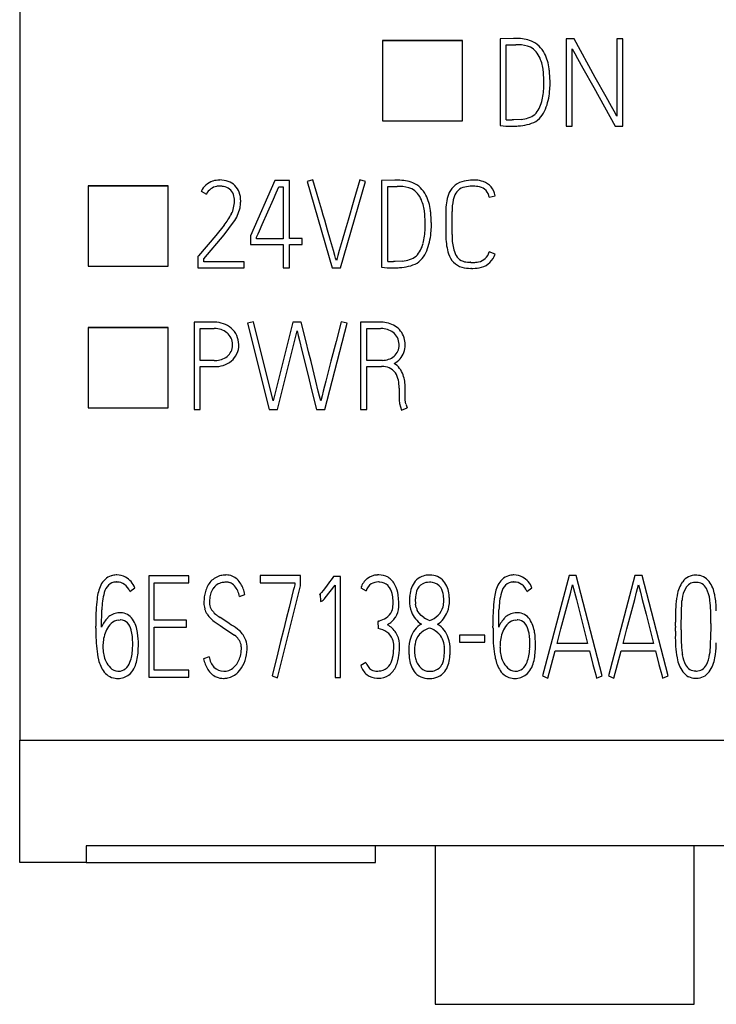
# Model space of a CAD drawing. Extents: x 0.3 to 15.4, y -0.2 to 73.
# Drawn here: x 0.3 to 9.8, y -0.2 to 13.4 of the extents above; entities that cross this region are included whole.
import ezdxf

# ---------------------------------------------------------------- set-up
doc = ezdxf.new("R2010")
doc.units = 0
doc.layers.add('DEFAULT_255_2_778', color=255, linetype='CONTINUOUS')

msp = doc.modelspace()

# ---------------------------------------------------------------- linework, layer by layer
at = {"layer": 'DEFAULT_255_2_778'}
for p, q in [((0.255, 61.691), (0.255, 3.457)), ((6.348, 13.088), (5.248, 13.088)), ((5.248, 13.088), (5.248, 11.985)), ((6.348, 13.084), (5.248, 13.084)), ((6.348, 11.985), (6.348, 13.088)), ((7.051, 13.116), (6.868, 13.114)), ((6.868, 13.114), (6.868, 11.919)), ((6.953, 11.997), (6.953, 13.029)), ((6.953, 13.029), (7.085, 13.029)), ((7.885, 13.111), (7.777, 13.111)), ((7.777, 13.111), (7.777, 11.911)), ((8.178, 12.579), (7.885, 13.111)), ((8.558, 13.111), (8.473, 13.111)), ((8.473, 13.111), (8.473, 12.049)), ((8.558, 11.911), (8.558, 13.111)), ((7.86, 11.911), (7.86, 12.976)), ((7.86, 12.976), (7.897, 12.909)), ((7.897, 12.909), (7.934, 12.843)), ((7.934, 12.843), (8.008, 12.71)), ((8.008, 12.71), (8.156, 12.443)), ((8.325, 12.314), (8.178, 12.579)), ((8.156, 12.443), (8.231, 12.31)), ((8.231, 12.31), (8.305, 12.177)), ((8.399, 12.182), (8.325, 12.314)), ((8.305, 12.177), (8.453, 11.911)), ((8.436, 12.115), (8.399, 12.182)), ((8.473, 12.049), (8.436, 12.115)), ((5.248, 11.985), (6.348, 11.985)), ((7.037, 11.996), (7.035, 11.996)), ((7.156, 12.003), (7.055, 11.996)), ((7.777, 11.911), (7.86, 11.911)), ((8.453, 11.911), (8.558, 11.911)), ((3.769, 11.161), (3.433, 10.402)), ((3.967, 11.161), (3.769, 11.161)), ((3.967, 10.362), (3.967, 11.161)), ((4.292, 11.169), (4.21, 11.146)), ((4.21, 11.146), (4.556, 9.961)), ((4.372, 10.892), (4.292, 11.169)), ((4.673, 9.961), (5.017, 11.146)), ((4.936, 11.169), (4.855, 10.892)), ((5.017, 11.146), (4.936, 11.169)), ((5.418, 11.166), (5.235, 11.164)), ((5.235, 11.164), (5.235, 9.969)), ((2.3, 11.087), (1.2, 11.087)), ((1.2, 11.087), (1.2, 9.983)), ((2.3, 11.083), (1.2, 11.083)), ((2.3, 9.983), (2.3, 11.087)), ((2.752, 11.013), (2.827, 10.974)), ((3.748, 10.904), (3.786, 10.99)), ((3.786, 10.99), (3.805, 11.034)), ((3.805, 11.034), (3.824, 11.077)), ((3.824, 11.077), (3.882, 11.077)), ((3.882, 11.077), (3.882, 10.361)), ((5.32, 10.047), (5.32, 11.079)), ((5.32, 11.079), (5.451, 11.079)), ((3.671, 10.73), (3.748, 10.904)), ((4.412, 10.753), (4.372, 10.892)), ((4.855, 10.892), (4.775, 10.615)), ((6.718, 10.933), (6.8, 10.953)), ((3.594, 10.557), (3.671, 10.73)), ((4.432, 10.684), (4.412, 10.753)), ((6.122, 10.736), (6.122, 10.42)), ((6.207, 10.42), (6.207, 10.736)), ((3.07, 10.415), (3.2, 10.588)), ((4.453, 10.614), (4.432, 10.684)), ((4.473, 10.545), (4.453, 10.614)), ((4.775, 10.615), (4.736, 10.476)), ((3.069, 10.546), (2.955, 10.403)), ((3.536, 10.427), (3.555, 10.47)), ((3.555, 10.47), (3.594, 10.557)), ((4.493, 10.476), (4.473, 10.545)), ((4.533, 10.337), (4.493, 10.476)), ((4.736, 10.476), (4.695, 10.337)), ((2.955, 10.403), (2.717, 10.125)), ((2.79, 10.084), (3.07, 10.415)), ((3.433, 10.402), (3.433, 10.279)), ((3.516, 10.383), (3.536, 10.427)), ((3.516, 10.361), (3.516, 10.383)), ((3.882, 10.361), (3.516, 10.361)), ((4.143, 10.362), (3.967, 10.362)), ((4.143, 10.279), (4.143, 10.362)), ((4.573, 10.199), (4.533, 10.337)), ((4.695, 10.337), (4.654, 10.199)), ((3.433, 10.279), (3.882, 10.279)), ((3.882, 10.279), (3.882, 9.961)), ((3.967, 9.961), (3.967, 10.279)), ((3.967, 10.279), (4.143, 10.279)), ((4.594, 10.129), (4.573, 10.199)), ((4.654, 10.199), (4.635, 10.13)), ((6.798, 10.15), (6.719, 10.179)), ((2.717, 10.125), (2.707, 10.114)), ((2.707, 10.114), (2.707, 9.96)), ((2.79, 10.044), (2.79, 10.084)), ((3.346, 10.044), (2.79, 10.044)), ((3.346, 9.96), (3.346, 10.044)), ((4.604, 10.095), (4.594, 10.129)), ((4.614, 10.06), (4.604, 10.095)), ((4.625, 10.095), (4.614, 10.06)), ((4.635, 10.13), (4.625, 10.095)), ((5.403, 10.046), (5.401, 10.046)), ((5.523, 10.053), (5.422, 10.046)), ((1.2, 9.983), (2.3, 9.983)), ((2.707, 9.96), (3.346, 9.96)), ((3.882, 9.961), (3.967, 9.961)), ((4.556, 9.961), (4.673, 9.961)), ((3.472, 9.216), (3.391, 9.196)), ((3.745, 8.131), (3.472, 9.216)), ((4.681, 9.218), (4.611, 8.945)), ((4.762, 9.196), (4.681, 9.218)), ((2.3, 9.138), (1.2, 9.138)), ((1.2, 9.138), (1.2, 8.035)), ((2.3, 9.134), (1.2, 9.134)), ((2.3, 8.035), (2.3, 9.138)), ((2.932, 9.211), (2.655, 9.211)), ((2.655, 9.211), (2.655, 8.011)), ((2.741, 8.685), (2.741, 9.126)), ((2.741, 9.126), (2.932, 9.126)), ((3.391, 9.196), (3.689, 8.011)), ((4.015, 9.211), (3.745, 8.131)), ((3.802, 8.011), (4.073, 9.094)), ((4.13, 9.211), (4.015, 9.211)), ((4.073, 9.094), (4.09, 9.027)), ((4.198, 8.94), (4.13, 9.211)), ((4.456, 8.011), (4.762, 9.196)), ((5.223, 9.211), (4.947, 9.211)), ((4.947, 9.211), (4.947, 8.011)), ((5.032, 8.686), (5.032, 9.126)), ((5.032, 9.126), (5.223, 9.126)), ((4.09, 9.027), (4.106, 8.959)), ((4.106, 8.959), (4.14, 8.824)), ((4.611, 8.945), (4.54, 8.673)), ((4.14, 8.824), (4.206, 8.553)), ((4.232, 8.805), (4.198, 8.94)), ((2.932, 8.685), (2.741, 8.685)), ((4.265, 8.669), (4.232, 8.805)), ((5.237, 8.686), (5.032, 8.686)), ((2.74, 8.011), (2.74, 8.6)), ((2.74, 8.6), (2.932, 8.6)), ((4.206, 8.553), (4.239, 8.417)), ((4.331, 8.398), (4.265, 8.669)), ((4.54, 8.673), (4.469, 8.4)), ((5.032, 8.011), (5.032, 8.602)), ((5.032, 8.602), (5.233, 8.602)), ((5.408, 8.644), (5.408, 8.643)), ((4.239, 8.417), (4.273, 8.282)), ((4.273, 8.282), (4.342, 8.011)), ((4.365, 8.263), (4.331, 8.398)), ((4.469, 8.4), (4.434, 8.264)), ((5.478, 8.302), (5.478, 8.198)), ((5.561, 8.253), (5.561, 8.286)), ((4.383, 8.195), (4.365, 8.263)), ((4.399, 8.127), (4.383, 8.195)), ((4.417, 8.196), (4.4, 8.128)), ((4.434, 8.264), (4.417, 8.196)), ((5.478, 8.198), (5.476, 8.182)), ((5.476, 8.182), (5.479, 8.137)), ((5.479, 8.137), (5.485, 8.091)), ((5.56, 8.239), (5.561, 8.253)), ((5.56, 8.225), (5.56, 8.239)), ((5.56, 8.211), (5.56, 8.225)), ((5.56, 8.197), (5.56, 8.211)), ((5.56, 8.169), (5.56, 8.197)), ((5.563, 8.141), (5.56, 8.169)), ((5.566, 8.113), (5.563, 8.141)), ((1.2, 8.035), (2.3, 8.035)), ((2.655, 8.011), (2.74, 8.011)), ((3.689, 8.011), (3.802, 8.011)), ((4.342, 8.011), (4.456, 8.011)), ((4.947, 8.011), (5.032, 8.011)), ((5.485, 8.091), (5.496, 8.046)), ((5.496, 8.046), (5.51, 8.003)), ((5.51, 8.003), (5.588, 8.033)), ((5.571, 8.086), (5.566, 8.113)), ((2.581, 5.721), (2.031, 5.721)), ((2.031, 5.721), (2.031, 4.325)), ((2.581, 5.622), (2.581, 5.721)), ((4.118, 5.723), (3.567, 5.723)), ((3.567, 5.723), (3.567, 5.624)), ((4.118, 5.581), (4.118, 5.723)), ((4.565, 5.697), (4.543, 5.667)), ((4.576, 5.713), (4.565, 5.697)), ((4.672, 5.713), (4.576, 5.713)), ((4.672, 4.319), (4.672, 5.713)), ((7.817, 5.723), (7.451, 4.342)), ((7.914, 5.723), (7.817, 5.723)), ((8.271, 4.342), (7.914, 5.723)), ((8.724, 5.723), (8.358, 4.342)), ((8.822, 5.723), (8.724, 5.723)), ((9.179, 4.342), (8.822, 5.723)), ((2.108, 5.622), (2.581, 5.622)), ((2.108, 5.109), (2.108, 5.622)), ((3.567, 5.624), (4.041, 5.624)), ((3.804, 4.315), (4.118, 5.581)), ((4.031, 5.558), (4.021, 5.519)), ((4.036, 5.577), (4.031, 5.558)), ((4.041, 5.597), (4.036, 5.577)), ((4.041, 5.624), (4.041, 5.597)), ((4.477, 5.577), (4.431, 5.518)), ((4.521, 5.637), (4.477, 5.577)), ((4.543, 5.667), (4.521, 5.637)), ((4.53, 5.505), (4.596, 5.592)), ((4.596, 5.592), (4.596, 4.319)), ((4.951, 5.557), (5.022, 5.513)), ((7.839, 5.497), (7.866, 5.598)), ((7.866, 5.598), (7.891, 5.497)), ((8.747, 5.497), (8.773, 5.598)), ((8.773, 5.598), (8.799, 5.497)), ((1.77, 5.507), (1.84, 5.554)), ((3.281, 5.437), (3.356, 5.464)), ((4.002, 5.44), (3.963, 5.284)), ((4.021, 5.519), (4.002, 5.44)), ((4.395, 5.475), (4.381, 5.463)), ((4.381, 5.463), (4.39, 5.466)), ((4.39, 5.466), (4.395, 5.368)), ((4.407, 5.489), (4.395, 5.475)), ((4.431, 5.518), (4.407, 5.489)), ((4.462, 5.419), (4.53, 5.505)), ((7.235, 5.507), (7.305, 5.554)), ((7.813, 5.396), (7.839, 5.497)), ((7.891, 5.497), (7.917, 5.396)), ((8.72, 5.396), (8.747, 5.497)), ((8.799, 5.497), (8.825, 5.396)), ((4.395, 5.368), (4.408, 5.37)), ((4.408, 5.37), (4.42, 5.377)), ((5.706, 5.308), (5.703, 5.33)), ((5.712, 5.286), (5.706, 5.308)), ((7.758, 5.193), (7.813, 5.396)), ((7.917, 5.396), (7.969, 5.193)), ((8.666, 5.193), (8.72, 5.396)), ((8.825, 5.396), (8.877, 5.193)), ((9.358, 5.03), (9.37, 5.376)), ((1.382, 5.016), (1.387, 5.254)), ((1.635, 5.212), (1.608, 5.21)), ((3.963, 5.284), (3.924, 5.128)), ((5.739, 5.224), (5.728, 5.244)), ((5.752, 5.205), (5.739, 5.224)), ((5.783, 5.173), (5.752, 5.205)), ((5.819, 5.145), (5.783, 5.173)), ((6.848, 5.016), (6.852, 5.254)), ((7.1, 5.212), (7.073, 5.21)), ((7.705, 4.991), (7.758, 5.193)), ((7.969, 5.193), (8.021, 4.991)), ((8.612, 4.991), (8.666, 5.193)), ((8.877, 5.193), (8.929, 4.991)), ((1.304, 5.093), (1.304, 5.093)), ((1.383, 5.016), (1.382, 5.016)), ((1.613, 5.111), (1.638, 5.113)), ((2.552, 5.109), (2.108, 5.109)), ((2.552, 5.012), (2.552, 5.109)), ((2.947, 5.083), (3.014, 5.038)), ((3.147, 5.06), (3.014, 5.148)), ((3.014, 5.038), (3.079, 4.993)), ((3.172, 5.043), (3.172, 5.044)), ((3.924, 5.128), (3.885, 4.971)), ((5.185, 5.092), (5.19, 4.995)), ((5.785, 5.055), (5.785, 5.055)), ((5.9, 5.105), (5.9, 5.105)), ((6.769, 5.093), (6.769, 5.093)), ((6.848, 5.016), (6.848, 5.016)), ((7.079, 5.111), (7.103, 5.113)), ((9.281, 5.029), (9.28, 5.008)), ((9.358, 5.008), (9.358, 5.03)), ((9.768, 5.029), (9.768, 5.008)), ((2.108, 4.422), (2.108, 5.012)), ((2.108, 5.012), (2.552, 5.012)), ((3.079, 4.993), (3.214, 4.904)), ((3.885, 4.971), (3.847, 4.815)), ((6.659, 4.905), (6.31, 4.905)), ((6.31, 4.905), (6.31, 4.806)), ((6.659, 4.806), (6.659, 4.905)), ((7.651, 4.789), (7.705, 4.991)), ((8.021, 4.991), (8.072, 4.789)), ((8.559, 4.789), (8.612, 4.991)), ((8.929, 4.991), (8.98, 4.789)), ((9.768, 5.008), (9.755, 4.661)), ((3.847, 4.815), (3.808, 4.659)), ((6.31, 4.806), (6.659, 4.806)), ((8.072, 4.789), (7.651, 4.789)), ((8.98, 4.789), (8.559, 4.789)), ((3.808, 4.659), (3.731, 4.346)), ((7.524, 4.311), (7.625, 4.69)), ((7.625, 4.69), (8.098, 4.69)), ((8.098, 4.69), (8.146, 4.5)), ((8.432, 4.311), (8.533, 4.69)), ((8.533, 4.69), (9.006, 4.69)), ((9.006, 4.69), (9.054, 4.5)), ((2.861, 4.606), (2.786, 4.578)), ((5.021, 4.529), (4.951, 4.488)), ((8.146, 4.5), (8.171, 4.405)), ((9.054, 4.5), (9.079, 4.405)), ((2.581, 4.422), (2.108, 4.422)), ((2.581, 4.325), (2.581, 4.422)), ((3.731, 4.346), (3.804, 4.315)), ((5.759, 4.47), (5.759, 4.47)), ((7.451, 4.342), (7.524, 4.311)), ((8.171, 4.405), (8.184, 4.358)), ((8.184, 4.358), (8.196, 4.311)), ((8.196, 4.311), (8.271, 4.342)), ((8.358, 4.342), (8.432, 4.311)), ((9.079, 4.405), (9.092, 4.358)), ((9.092, 4.358), (9.104, 4.311)), ((9.104, 4.311), (9.179, 4.342)), ((1.607, 4.309), (1.607, 4.309)), ((2.031, 4.325), (2.581, 4.325)), ((4.596, 4.319), (4.672, 4.319)), ((7.072, 4.309), (7.072, 4.309)), ((0.255, 1.773), (0.255, 3.457)), ((0.255, 3.457), (15.255, 3.457)), ((14.339, 2.006), (1.171, 2.006)), ((1.171, 2.006), (1.171, 1.773)), ((5.153, 1.773), (5.153, 2.006)), ((5.973, 2.006), (5.973, -0.177)), ((9.538, -0.177), (9.538, 2.006)), ((1.171, 1.773), (0.255, 1.773)), ((1.171, 1.773), (5.153, 1.773)), ((5.973, -0.177), (9.538, -0.177))]:
    msp.add_line(p, q, dxfattribs=at)
for centre, radius, start, end in [((7.068, 11.349), 1.767, 90.0113, 90.5555), ((7.069, 11.774), 1.342, 88.815, 90.0309), ((7.086, 11.918), 1.111, 88.2237, 90.0864), ((7.102, 12.546), 0.57, 69.8108, 90.5927), ((7.123, 12.624), 0.405, 66.5696, 90.3044), ((7.155, 12.747), 0.363, 26.8879, 66.6848), ((7.181, 12.779), 0.24, 40.1069, 64.5979), ((7.078, 12.7), 0.369, 23.345, 39.1996), ((6.902, 12.625), 0.644, 6.6129, 26.3612), ((6.873, 12.615), 0.591, 5.5494, 22.9867), ((6.58, 12.573), 0.887, 4.9198, 6.4386), ((5.733, 12.492), 1.738, 0.4286, 5.1996), ((6.424, 12.544), 1.129, 6.389, 7.8929), ((6.132, 12.511), 1.423, 0.9174, 6.4053), ((6.171, 12.498), 1.3, 357.7338, 0.0242), ((6.085, 12.499), 1.386, 0, 0.2462), ((6.182, 12.511), 1.373, 356.1615, 0.0143), ((6.147, 12.512), 1.408, 0.0011, 0.9132), ((6.605, 12.473), 0.865, 344.8711, 358.275), ((6.662, 12.467), 0.891, 340.8358, 356.9228), ((7.086, 12.326), 0.363, 315.3557, 347.4279), ((7.193, 12.247), 0.232, 285.5614, 310.6637), ((7.208, 12.219), 0.286, 301.6439, 326.8629), ((7.032, 12.342), 0.5, 326.0529, 340.4488), ((6.999, 12.491), 0.496, 264.6916, 270.3824), ((6.997, 13.574), 1.579, 270.1745, 271.3508), ((7.104, 8.865), 3.131, 90.901, 91.2365), ((7.044, 12.812), 0.902, 274.5989, 282.5084), ((7.086, 12.595), 0.597, 276.8008, 286.5089), ((7.156, 12.334), 0.411, 281.7657, 299.3675), ((7.026, 13.271), 1.362, 263.3486, 269.9931), ((7.026, 13.256), 1.346, 269.9986, 270.3378), ((7.026, 13.256), 1.346, 270.3351, 273.8665), ((2.991, 10.904), 0.262, 107.7306, 155.5946), ((3.01, 10.824), 0.344, 90.4346, 106.6341), ((3.009, 10.829), 0.339, 89.9956, 90.4356), ((3.01, 10.825), 0.344, 70.2581, 90.0033), ((3.05, 10.92), 0.241, 45.7325, 71.685), ((5.435, 9.399), 1.767, 90.0113, 90.5555), ((5.435, 9.824), 1.342, 88.815, 90.0309), ((5.469, 10.596), 0.57, 69.8108, 90.5927), ((5.522, 10.797), 0.363, 26.8879, 66.6848), ((6.442, 10.836), 0.326, 102.5952, 126.042), ((6.491, 10.623), 0.544, 89.9817, 102.7101), ((6.491, 10.617), 0.55, 88.7123, 89.9988), ((6.497, 10.57), 0.597, 86.5088, 89.4139), ((6.516, 10.801), 0.366, 71.1452, 87.2938), ((6.554, 10.911), 0.25, 9.6492, 71.0216), ((2.999, 10.893), 0.191, 99.1859, 154.7602), ((3.011, 10.807), 0.278, 93.9186, 98.7083), ((3.011, 10.809), 0.275, 90.0015, 93.918), ((3.011, 10.811), 0.273, 79.4705, 90.0113), ((3.03, 10.893), 0.19, 52.773, 80.7971), ((3.04, 10.915), 0.166, 18.8728, 50.8654), ((3.041, 10.914), 0.251, 20.1885, 45.1106), ((2.94, 10.882), 0.357, 359.4529, 19.4634), ((5.453, 9.968), 1.111, 88.2237, 90.0864), ((5.49, 10.674), 0.405, 66.5696, 90.3044), ((5.548, 10.829), 0.24, 40.1069, 64.5979), ((5.445, 10.75), 0.369, 23.345, 39.1996), ((6.688, 10.773), 0.566, 156.7323, 180.6993), ((6.421, 10.879), 0.278, 127.7455, 155.2193), ((6.445, 10.867), 0.222, 134.4138, 161.0399), ((6.421, 10.879), 0.197, 101.9548, 131.9783), ((6.488, 10.555), 0.528, 90.657, 101.7886), ((6.497, 10.476), 0.607, 90.0181, 91.3497), ((6.501, 10.698), 0.385, 77.4436, 90.6998), ((6.548, 10.902), 0.175, 44.1525, 77.8153), ((6.521, 10.893), 0.201, 11.3478, 40.676), ((2.817, 10.878), 0.394, 333.0302, 359.81), ((2.942, 10.883), 0.269, 0.0252, 18.4724), ((2.945, 10.883), 0.266, 358.7037, 0.0015), ((2.796, 10.882), 0.501, 348.9049, 357.7353), ((2.86, 10.878), 0.437, 357.8983, 359.9914), ((5.24, 10.665), 0.591, 5.5494, 22.9867), ((5.269, 10.675), 0.644, 6.6129, 26.3612), ((6.718, 10.774), 0.51, 161.1423, 180.2327), ((2.753, 10.905), 0.548, 324.6965, 347.4431), ((4.947, 10.623), 0.887, 4.9198, 6.4386), ((4.791, 10.594), 1.129, 6.389, 7.8929), ((4.498, 10.561), 1.423, 0.9174, 6.4053), ((7.392, 10.736), 1.27, 178.6866, 180.0284), ((7.585, 10.738), 1.377, 178.5956, 180.0677), ((2.154, 11.25), 1.154, 322.434, 331.5235), ((4.1, 10.542), 1.738, 0.4286, 5.1996), ((4.514, 10.562), 1.408, 0.0011, 0.9132), ((4.972, 10.523), 0.865, 344.8711, 358.275), ((4.538, 10.548), 1.3, 357.7338, 0.0242), ((4.452, 10.549), 1.386, 0, 0.2462), ((5.028, 10.517), 0.891, 340.8358, 356.9228), ((4.549, 10.561), 1.373, 356.1615, 0.0143), ((7.598, 10.419), 1.476, 179.9618, 181.569), ((6.863, 10.382), 0.741, 180.3254, 198.0523), ((8.167, 10.419), 1.96, 179.9697, 180.7706), ((6.899, 10.384), 0.692, 179.3309, 194.7031), ((5.453, 10.376), 0.363, 315.3557, 347.4279), ((5.399, 10.392), 0.5, 326.0529, 340.4488), ((6.531, 10.29), 0.312, 195.1083, 214.6907), ((6.516, 10.243), 0.213, 313.7637, 342.2836), ((5.366, 10.541), 0.496, 264.6916, 270.3824), ((5.364, 11.624), 1.579, 270.1745, 271.3508), ((5.471, 6.915), 3.131, 90.901, 91.2365), ((5.452, 10.646), 0.598, 276.7941, 286.4927), ((5.56, 10.297), 0.232, 285.5614, 310.6637), ((5.574, 10.269), 0.286, 301.6439, 326.8629), ((6.47, 10.255), 0.328, 198.1712, 221.9196), ((6.413, 10.22), 0.262, 224.4946, 254.2068), ((6.417, 10.215), 0.176, 215.4697, 250.2893), ((6.441, 10.319), 0.282, 252.9347, 269.5601), ((6.503, 11.732), 1.697, 267.8168, 268.5326), ((6.236, 1.966), 8.073, 88.3874, 88.414), ((6.493, 10.931), 0.896, 268.1237, 269.9038), ((6.492, 10.657), 0.622, 269.9872, 270.8901), ((6.499, 10.409), 0.374, 270.2786, 280.8739), ((6.53, 10.237), 0.199, 281.6446, 312.3141), ((6.537, 10.23), 0.273, 285.6753, 342.9926), ((5.393, 11.321), 1.362, 263.3486, 269.9931), ((5.393, 11.306), 1.346, 269.9986, 270.3378), ((5.393, 11.306), 1.346, 270.3351, 273.8665), ((5.411, 10.862), 0.902, 274.5989, 282.5084), ((5.523, 10.384), 0.411, 281.7657, 299.3675), ((6.465, 10.441), 0.489, 255.4315, 270.0285), ((6.465, 10.449), 0.496, 269.9993, 271.265), ((6.493, 10.403), 0.451, 267.8458, 270.0001), ((6.493, 10.398), 0.446, 269.9756, 285.212), ((2.932, 8.786), 0.425, 89.0785, 89.9982), ((2.932, 8.797), 0.329, 89.343, 90), ((2.938, 8.852), 0.274, 51.84, 90.5303), ((2.94, 8.855), 0.356, 50.2324, 90.3315), ((2.961, 8.898), 0.31, 0.9224, 48.1831), ((5.223, 8.763), 0.448, 88.898, 90.0025), ((5.229, 8.848), 0.278, 90.0025, 91.1055), ((5.229, 8.848), 0.278, 53.0634, 89.9819), ((5.231, 8.839), 0.372, 59.1708, 89.8602), ((5.259, 8.903), 0.303, 18.3243, 57.5788), ((2.963, 8.897), 0.223, 1.6087, 49.8948), ((5.258, 8.899), 0.22, 2.7704, 51.2127), ((5.252, 8.901), 0.31, 0.2111, 18.2323), ((2.982, 8.898), 0.204, 308.4922, 359.1098), ((2.991, 8.898), 0.195, 0.0022, 1.4658), ((2.989, 8.898), 0.197, 359.1398, 359.996), ((2.974, 8.898), 0.297, 336.2293, 0.0558), ((2.968, 8.898), 0.303, 0.0001, 0.801), ((5.271, 8.897), 0.207, 312.1049, 0.1506), ((5.263, 8.899), 0.215, 359.9995, 2.6875), ((5.256, 8.899), 0.222, 359.5713, 359.993), ((5.254, 8.901), 0.308, 339.8063, 0.0102), ((5.251, 8.901), 0.311, 0.0103, 0.2158), ((2.932, 9.082), 0.397, 269.9932, 271.9494), ((2.945, 8.966), 0.281, 270.1578, 305.8428), ((2.966, 8.92), 0.316, 286.7139, 309.9242), ((2.989, 8.895), 0.282, 309.6966, 335.6028), ((5.237, 9.044), 0.357, 269.9973, 271.7263), ((5.248, 8.943), 0.257, 269.7685, 308.9542), ((5.278, 8.902), 0.289, 296.8109, 317.394), ((5.284, 8.888), 0.275, 318.4871, 340.0806), ((2.937, 9.02), 0.42, 269.2282, 286.6235), ((5.239, 8.334), 0.268, 90.0002, 91.2438), ((5.239, 8.329), 0.273, 67.9899, 89.945), ((5.262, 8.396), 0.202, 35.5868, 66.9787), ((5.251, 8.391), 0.298, 18.7938, 58.1149), ((5.201, 8.362), 0.271, 10.5371, 33.8994), ((4.932, 8.308), 0.546, 0.0257, 10.997), ((5.024, 8.314), 0.537, 359.4446, 18.7143), ((4.946, 8.308), 0.532, 359.3754, 0.0039), ((4.347, 8.287), 1.215, 359.9756, 1.0678), ((5.97, 8.183), 0.411, 193.7303, 201.5166), ((1.596, 5.488), 0.247, 108.8351, 155.4442), ((1.592, 5.471), 0.262, 91.7261, 106.6559), ((1.592, 5.472), 0.261, 89.9988, 91.726), ((1.592, 5.471), 0.262, 62.53, 90.0051), ((1.567, 5.45), 0.293, 20.8005, 60.137), ((3.084, 5.462), 0.269, 103.0357, 137.1478), ((3.099, 5.409), 0.323, 92.1572, 103.4423), ((3.096, 5.453), 0.279, 90.0067, 91.9281), ((3.099, 5.51), 0.222, 68.2076, 90.7237), ((3.074, 5.481), 0.259, 30.0802, 65.529), ((5.187, 5.487), 0.245, 92.0991, 127.6575), ((5.198, 5.469), 0.263, 93.8423, 94.3792), ((5.198, 5.468), 0.265, 89.9994, 93.8474), ((5.198, 5.466), 0.267, 61.6663, 89.9751), ((5.19, 5.479), 0.259, 25.0467, 58.6777), ((5.879, 5.49), 0.239, 112.2888, 138.9797), ((5.889, 5.459), 0.271, 93.1569, 111.8014), ((5.894, 5.412), 0.318, 89.9893, 93.5806), ((5.894, 5.404), 0.326, 89.5295, 89.9958), ((5.899, 5.452), 0.278, 89.995, 90.4608), ((5.899, 5.45), 0.28, 67.7239, 90.0072), ((5.912, 5.491), 0.238, 40.0386, 66.8046), ((7.062, 5.488), 0.247, 108.8351, 155.4442), ((7.057, 5.471), 0.262, 91.7261, 106.6559), ((7.057, 5.472), 0.261, 89.9988, 91.726), ((7.057, 5.471), 0.262, 62.53, 90.0051), ((7.032, 5.45), 0.293, 20.8005, 60.137), ((9.562, 5.503), 0.227, 116.4517, 143.0752), ((9.56, 5.492), 0.237, 90.0011, 114.8985), ((9.56, 5.492), 0.237, 89.3508, 89.9999), ((9.565, 5.466), 0.262, 89.9949, 90.4953), ((9.565, 5.462), 0.266, 87.5902, 90.0038), ((9.569, 5.498), 0.231, 65.1785, 88.1141), ((9.565, 5.503), 0.227, 37.2895, 63.7756), ((1.91, 5.343), 0.593, 155.315, 174.007), ((1.657, 5.425), 0.246, 136.8447, 164.8591), ((1.586, 5.474), 0.161, 91.5117, 132.4776), ((1.593, 5.432), 0.204, 91.8568, 93.2089), ((1.593, 5.441), 0.194, 89.9981, 92.0094), ((1.593, 5.445), 0.19, 89.5932, 90), ((1.595, 5.454), 0.181, 54.9376, 90.1066), ((1.571, 5.434), 0.212, 20.2971, 52.824), ((3.154, 5.409), 0.356, 138.5171, 164.285), ((3.156, 5.387), 0.286, 143.2951, 175.4403), ((3.081, 5.436), 0.196, 118.2793, 141.7548), ((3.082, 5.42), 0.211, 96.3259, 116.4577), ((3.123, 5.175), 0.459, 97.2421, 98.0601), ((3.104, 5.342), 0.291, 92.0208, 97.5073), ((3.1, 5.419), 0.214, 90.0162, 91.7767), ((3.102, 5.486), 0.147, 72.715, 90.8453), ((3.092, 5.477), 0.159, 40.9899, 70.1624), ((2.974, 5.379), 0.312, 10.6628, 40.3503), ((2.865, 5.356), 0.503, 12.4415, 30.4589), ((5.207, 5.471), 0.27, 128.7675, 161.2173), ((5.206, 5.449), 0.195, 124.7031, 160.8182), ((5.193, 5.442), 0.194, 90.0097, 120.3473), ((5.193, 5.442), 0.194, 85.6213, 89.9992), ((5.193, 5.442), 0.193, 83.7808, 85.6236), ((5.204, 5.463), 0.172, 45.4744, 86.8501), ((5.139, 5.422), 0.247, 12.8719, 41.4745), ((5.01, 5.393), 0.459, 8.1248, 25.3157), ((5.967, 5.432), 0.343, 141.3517, 176.1416), ((5.883, 5.458), 0.174, 117.5494, 162.5193), ((5.891, 5.424), 0.208, 89.2553, 115.324), ((5.894, 5.386), 0.246, 89.5379, 90), ((5.893, 5.369), 0.263, 80.6002, 89.4654), ((5.911, 5.458), 0.172, 36.0067, 81.4606), ((5.836, 5.423), 0.253, 5.9629, 32.4537), ((5.819, 5.431), 0.347, 4.7157, 37.7721), ((7.376, 5.343), 0.593, 155.315, 174.007), ((7.122, 5.425), 0.246, 136.8447, 164.8591), ((7.051, 5.474), 0.161, 91.5117, 132.4776), ((7.058, 5.432), 0.204, 91.8568, 93.2089), ((7.059, 5.441), 0.194, 89.9981, 92.0094), ((7.059, 5.445), 0.19, 89.5932, 90), ((7.06, 5.454), 0.181, 54.9376, 90.1066), ((7.037, 5.434), 0.212, 20.2971, 52.824), ((9.74, 5.384), 0.442, 144.5979, 170.8027), ((9.57, 5.464), 0.172, 122.8322, 152.3561), ((9.557, 5.466), 0.164, 92.5168, 119.2451), ((9.563, 5.414), 0.215, 90.3786, 93.5751), ((9.564, 5.402), 0.227, 90.01, 90.5787), ((9.564, 5.416), 0.214, 87.4681, 90.0117), ((9.569, 5.465), 0.164, 61.6815, 88.4355), ((9.565, 5.473), 0.159, 27.3652, 59.1015), ((9.394, 5.388), 0.433, 9.6781, 35.7098), ((2.289, 5.248), 0.902, 164.4957, 179.5929), ((3.304, 5.361), 0.513, 163.7508, 179.9765), ((4.952, 5.366), 0.443, 2.741, 14.4955), ((4.772, 5.347), 0.701, 7.8808, 9.0466), ((4.748, 5.343), 0.725, 0.0037, 7.9867), ((6.301, 5.38), 0.681, 174.7873, 179.4553), ((6.222, 5.388), 0.602, 173.609, 174.884), ((6.094, 5.397), 0.393, 163.2613, 179.1564), ((5.593, 5.381), 0.5, 5.6673, 7.921), ((5.584, 5.378), 0.509, 0.5488, 5.8711), ((5.522, 5.379), 0.649, 5.3957, 7.1894), ((5.56, 5.381), 0.61, 0.0889, 5.5045), ((7.754, 5.248), 0.902, 164.4957, 179.5929), ((10.899, 5.175), 1.619, 170.336, 181.406), ((10.19, 5.275), 0.904, 168.5743, 169.0649), ((9.773, 5.356), 0.402, 152.1671, 173.1359), ((9.321, 5.343), 0.436, 6.3073, 27.8436), ((9.061, 5.305), 0.776, 10.6435, 11.6181), ((8.592, 5.23), 1.251, 1.0845, 10.032), ((3.587, 5.129), 2.283, 173.2141, 180.8996), ((2.763, 5.208), 1.456, 172.2256, 172.4788), ((3.298, 5.362), 0.508, 179.9988, 181.613), ((3.114, 5.349), 0.323, 180.2643, 194.5183), ((3.358, 5.358), 0.49, 174.0222, 178.7088), ((3.258, 5.362), 0.389, 178.8662, 179.9954), ((3.199, 5.361), 0.331, 179.8839, 185.4861), ((3.047, 5.347), 0.178, 185.8169, 211.5559), ((4.255, 5.581), 0.263, 308.9793, 321.2363), ((-45.052, 48.033), 65.326, 319.28052, 319.28344), ((5.14, 5.325), 0.254, 338.7877, 0.3057), ((4.734, 5.35), 0.661, 0.3672, 3.2007), ((4.142, 5.348), 1.253, 0.0092, 0.2879), ((4.66, 5.347), 0.735, 358.4054, 0.0906), ((5.167, 5.308), 0.305, 328.5066, 357.013), ((4.753, 5.343), 0.721, 356.0216, 359.6273), ((4.76, 5.343), 0.714, 359.6237, 0.0024), ((6.237, 5.382), 0.617, 179.5433, 179.9953), ((6.069, 5.375), 0.449, 179.1097, 199.6505), ((7.182, 5.342), 1.483, 177.6509, 178.7088), ((6.074, 5.379), 0.374, 180.5635, 187.5179), ((5.946, 5.352), 0.243, 195.7778, 206.4069), ((5.804, 5.38), 0.291, 289.2664, 343.0128), ((5.783, 5.376), 0.31, 344.7856, 0.7013), ((5.669, 5.38), 0.424, 0.0041, 0.3814), ((5.752, 5.375), 0.419, 338.783, 0.2375), ((5.617, 5.382), 0.553, 359.3934, 359.998), ((9.052, 5.129), 2.283, 173.2141, 180.8996), ((8.229, 5.208), 1.456, 172.2256, 172.4788), ((10.299, 5.265), 0.936, 171.4729, 173.2158), ((8.946, 5.278), 0.816, 7.1064, 7.913), ((7.558, 5.139), 2.211, 359.1002, 6.2268), ((1.626, 4.988), 0.223, 94.8565, 135.1682), ((1.646, 5.048), 0.164, 89.9936, 93.9988), ((1.639, 5.006), 0.207, 34.569, 87.885), ((3.057, 5.34), 0.266, 195.6671, 212.8997), ((3.167, 5.416), 0.4, 213.5641, 236.5375), ((3.188, 5.461), 0.358, 215.3371, 240.6699), ((5.188, 5.316), 0.206, 302.2406, 336.4443), ((5.978, 5.354), 0.356, 201.4038, 237.1048), ((5.792, 5.363), 0.377, 304.6936, 338.2254), ((7.092, 4.988), 0.223, 94.8565, 135.1682), ((7.112, 5.048), 0.164, 89.9936, 93.9988), ((7.104, 5.006), 0.207, 34.569, 87.885), ((7.328, 5.175), 2.516, 1.4731, 1.7912), ((16.498, 5.105), 15.194, 180.0441, 180.2964), ((-37.182, 4.851), 38.486, 0.2214, 0.2609), ((1.721, 4.884), 0.363, 134.1116, 158.7948), ((1.756, 4.827), 0.34, 135.3627, 154.1376), ((1.628, 4.948), 0.164, 95.0387, 133.9186), ((1.645, 4.984), 0.13, 90.0001, 93.2892), ((1.645, 4.984), 0.129, 43.1118, 90.0098), ((1.574, 4.926), 0.221, 13.5317, 41.2859), ((1.449, 4.885), 0.432, 7.132, 33.431), ((3.931, 6.58), 1.701, 237.316, 237.3785), ((5.12, 8.067), 3.596, 236.7433, 237.2087), ((2.761, 4.366), 0.793, 49.2835, 58.7155), ((6.154, 2.469), 2.796, 109.9697, 110.2836), ((2.295, 13.079), 8.494, 289.9941, 290.0579), ((5.066, 5.531), 0.453, 288.2451, 300.761), ((5.141, 5.348), 0.348, 300.3196, 325.2586), ((5.124, 4.719), 0.38, 35.2765, 59.5397), ((5.94, 4.778), 0.318, 119.3037, 140.9832), ((6.044, 5.498), 0.418, 237.5083, 249.874), ((5.823, 4.752), 0.352, 38.8713, 58.5872), ((21.963, 5.105), 15.194, 180.0441, 180.2964), ((-31.716, 4.851), 38.486, 0.2214, 0.2609), ((7.187, 4.884), 0.363, 134.1116, 158.7948), ((7.221, 4.827), 0.34, 135.3627, 154.1376), ((7.093, 4.948), 0.164, 95.0387, 133.9186), ((7.111, 4.984), 0.13, 90.0001, 93.2892), ((7.111, 4.984), 0.129, 43.1118, 90.0098), ((7.039, 4.926), 0.221, 13.5317, 41.2859), ((6.914, 4.885), 0.432, 7.132, 33.431), ((17.657, 5.136), 8.377, 180.0074, 180.1667), ((32.773, 5.182), 23.493, 180.1715, 180.244), ((-3.779, 5.02), 13.059, 0.0384, 0.2709), ((-2.397, 5.099), 12.166, 0.0021, 0.0276), ((-13.309, 5.105), 23.077, 359.8982, 359.9849), ((32.837, 5.023), 23.069, 179.8982, 179.9849), ((9.902, 5.018), 8.598, 180.1268, 180.7119), ((2.943, 4.901), 1.638, 179.6249, 190.5115), ((1.867, 4.77), 0.465, 153.8074, 178.0619), ((1.351, 4.853), 0.456, 15.2253, 15.9307), ((1.128, 4.804), 0.683, 359.557, 14.2695), ((1.12, 4.817), 0.767, 8.7532, 9.1117), ((0.787, 4.776), 1.102, 359.9857, 8.2597), ((3.074, 4.715), 0.235, 14.3152, 53.4686), ((3.059, 4.721), 0.329, 20.4848, 48.2633), ((5.132, 4.68), 0.32, 56.5052, 79.643), ((5.184, 4.767), 0.219, 21.529, 55.3265), ((5.153, 4.77), 0.328, 2.9864, 30.8836), ((5.973, 4.762), 0.353, 142.2481, 161.8483), ((5.955, 4.745), 0.261, 138.322, 172.3965), ((5.994, 4.679), 0.335, 106.6339, 134.3514), ((5.764, 4.63), 0.394, 52.6048, 70.0053), ((5.851, 4.749), 0.246, 23.9727, 51.8703), ((5.812, 4.751), 0.361, 18.6429, 37.8815), ((15.368, 5.018), 8.598, 180.1268, 180.7119), ((8.408, 4.901), 1.638, 179.6249, 190.5115), ((7.332, 4.77), 0.465, 153.8074, 178.0619), ((6.816, 4.853), 0.456, 15.2253, 15.9307), ((6.594, 4.804), 0.683, 359.557, 14.2695), ((6.585, 4.817), 0.767, 8.7532, 9.1117), ((6.253, 4.776), 1.102, 359.9857, 8.2597), ((10.914, 4.868), 1.635, 178.5639, 189.7364), ((-4.728, 5.017), 14.008, 359.7621, 359.9656), ((37.757, 4.853), 28.477, 179.788, 179.8379), ((18.555, 4.907), 9.275, 179.8375, 179.9917), ((-15.769, 5.013), 25.128, 359.9204, 359.9889), ((82.755, 4.889), 73.397, 179.93021, 179.93867), ((27.869, 4.947), 18.51, 179.9363, 179.9958), ((11.52, 4.908), 2.162, 178.9457, 186.5498), ((2.206, 4.737), 0.805, 176.4981, 178.2286), ((2.044, 4.741), 0.643, 178.1223, 179.9894), ((0.568, 4.78), 1.243, 356.93, 358.6715), ((0.635, 4.788), 1.177, 359.9959, 0.5387), ((0.375, 4.789), 1.436, 358.4952, 359.9593), ((0.775, 4.776), 1.114, 358.943, 359.9999), ((0.771, 4.776), 1.118, 357.791, 358.9429), ((3.032, 4.719), 0.275, 359.7699, 11.3867), ((3.041, 4.726), 0.344, 359.3405, 18.6886), ((5.138, 4.756), 0.266, 0.0121, 20.1494), ((4.925, 4.744), 0.479, 359.9812, 1.3401), ((4.76, 4.745), 0.644, 357.7653, 359.9164), ((4.775, 4.738), 0.708, 359.9688, 4.0076), ((6.14, 4.709), 0.529, 162.0364, 181.0497), ((6.237, 4.696), 0.547, 171.7198, 179.6668), ((6.047, 4.723), 0.355, 170.7392, 171.6422), ((5.777, 4.725), 0.324, 3.955, 22.6134), ((5.643, 4.709), 0.458, 3.0166, 4.7949), ((5.663, 4.707), 0.517, 358.9893, 18.0666), ((7.509, 4.741), 0.643, 178.1223, 179.9894), ((7.671, 4.737), 0.805, 176.4981, 178.2286), ((6.033, 4.78), 1.243, 356.93, 358.6715), ((6.1, 4.788), 1.177, 359.9959, 0.5387), ((5.84, 4.789), 1.436, 358.4952, 359.9593), ((6.24, 4.776), 1.114, 358.943, 359.9999), ((6.237, 4.776), 1.118, 357.791, 358.9429), ((8.717, 4.805), 1.126, 349.142, 358.3167), ((7.805, 4.852), 2.038, 357.7314, 358.5325), ((2.004, 4.741), 0.604, 179.9908, 181.8641), ((1.843, 4.728), 0.442, 180.8858, 204.4053), ((1.255, 4.729), 0.554, 339.1568, 358.3922), ((1.043, 4.739), 0.845, 345.8562, 359.5553), ((2.989, 4.688), 0.312, 317.1132, 346.5591), ((2.941, 4.7), 0.442, 315.8079, 356.2264), ((2.883, 4.725), 0.424, 344.9496, 358.368), ((2.99, 4.718), 0.317, 359.0714, 360), ((2.85, 4.721), 0.535, 355.3867, 359.9049), ((2.831, 4.722), 0.554, 354.6391, 355.4192), ((2.92, 4.72), 0.465, 359.9937, 0.2192), ((4.723, 4.741), 0.681, 347.4709, 358.2569), ((4.94, 4.69), 0.538, 336.7044, 353.5684), ((4.631, 4.742), 0.852, 352.4272, 357.7509), ((4.719, 4.738), 0.764, 357.814, 359.9895), ((6.421, 4.699), 0.81, 180.0038, 180.6507), ((6.585, 4.703), 0.973, 180.746, 184.0322), ((6.47, 4.693), 0.858, 183.9347, 186.6742), ((6.241, 4.696), 0.551, 179.6653, 179.9964), ((6.235, 4.696), 0.546, 179.9965, 188.5051), ((6.074, 4.668), 0.382, 188.016, 190.3326), ((5.288, 4.706), 0.815, 352.8699, 353.4981), ((5.4, 4.693), 0.702, 353.5139, 359.5137), ((5.386, 4.693), 0.716, 0, 3.1703), ((5.385, 4.693), 0.717, 359.4937, 360), ((5.317, 4.691), 0.863, 353.7264, 355.8996), ((5.192, 4.703), 0.988, 355.6996, 358.5404), ((5.379, 4.698), 0.801, 358.6065, 359.9879), ((7.47, 4.741), 0.604, 179.9908, 181.8641), ((7.308, 4.728), 0.442, 180.8858, 204.4053), ((6.721, 4.729), 0.554, 339.1568, 358.3922), ((6.509, 4.739), 0.845, 345.8562, 359.5553), ((10.5, 4.812), 1.138, 187.6149, 189.0539), ((9.791, 4.687), 0.419, 187.3235, 207.3159), ((9.328, 4.693), 0.427, 332.3128, 352.8667), ((8.688, 4.807), 1.076, 351.0425, 352.1703), ((2.269, 4.793), 0.956, 191.5533, 192.5424), ((1.807, 4.676), 0.48, 190.8458, 212.7283), ((1.721, 4.674), 0.308, 204.6895, 225.4885), ((1.554, 4.617), 0.235, 311.3878, 338.8384), ((1.541, 4.606), 0.33, 311.8925, 347.1532), ((3.254, 4.678), 0.478, 191.9576, 210.9572), ((3.134, 4.646), 0.275, 188.3239, 221.9058), ((3.053, 4.628), 0.224, 296.4237, 317.1168), ((5.213, 4.564), 0.273, 196.2546, 229.6245), ((5.187, 4.574), 0.172, 195.429, 238.7989), ((5.197, 4.594), 0.183, 278.9272, 319.5421), ((5.12, 4.641), 0.272, 322.5782, 347.83), ((5.168, 4.59), 0.29, 305.5963, 337.0269), ((4.919, 4.699), 0.48, 346.0094, 347.2049), ((6.005, 4.622), 0.388, 184.2682, 213.8595), ((5.969, 4.646), 0.275, 189.792, 203.3065), ((5.999, 4.669), 0.311, 205.0329, 219.7107), ((5.922, 4.573), 0.163, 290.7362, 333.0793), ((5.779, 4.634), 0.319, 334.8759, 354.7466), ((5.794, 4.621), 0.381, 324.9893, 356.3792), ((7.734, 4.793), 0.956, 191.5533, 192.5424), ((7.273, 4.676), 0.48, 190.8458, 212.7283), ((7.186, 4.674), 0.308, 204.6895, 225.4885), ((7.019, 4.617), 0.235, 311.3878, 338.8384), ((7.006, 4.606), 0.33, 311.8925, 347.1532), ((10.21, 4.77), 0.924, 191.1561, 191.2475), ((9.736, 4.658), 0.439, 188.9492, 216.0763), ((9.567, 4.571), 0.166, 207.5401, 237.7813), ((9.555, 4.574), 0.171, 302.6061, 332.1385), ((9.367, 4.667), 0.462, 324.7964, 350.6635), ((1.623, 4.565), 0.265, 214.1322, 236.1087), ((1.596, 4.533), 0.223, 237.1452, 263.2483), ((1.615, 4.562), 0.155, 224.4241, 265.9526), ((1.612, 4.593), 0.185, 267.563, 269.9973), ((1.612, 4.553), 0.244, 268.7934, 307.8063), ((1.612, 4.591), 0.183, 269.9981, 271.572), ((1.616, 4.558), 0.15, 270.2726, 308.3708), ((3.067, 4.567), 0.261, 211.0151, 246.1887), ((3.06, 4.594), 0.186, 225.2069, 270.8622), ((3.065, 4.624), 0.216, 269.411, 270.0051), ((3.065, 4.629), 0.221, 270.0012, 272.7577), ((3.067, 4.614), 0.206, 272.3694, 294.8002), ((3.054, 4.598), 0.291, 283.0891, 314.6688), ((5.175, 4.548), 0.236, 234.0214, 269.4328), ((5.176, 4.59), 0.181, 244.2367, 271.1385), ((5.18, 4.653), 0.243, 270.0056, 270.981), ((5.179, 4.684), 0.274, 271.1465, 279.7355), ((5.188, 4.586), 0.275, 270.0148, 302.6324), ((5.872, 4.546), 0.236, 216.3744, 245.7218), ((5.887, 4.568), 0.161, 217.3211, 260.4857), ((5.901, 4.643), 0.237, 260.2087, 268.8502), ((5.901, 4.641), 0.235, 268.8549, 269.9975), ((5.901, 4.633), 0.227, 269.8754, 290.2581), ((5.919, 4.546), 0.235, 292.9658, 322.4569), ((7.088, 4.565), 0.265, 214.1322, 236.1087), ((7.061, 4.533), 0.223, 237.1452, 263.2483), ((7.08, 4.562), 0.155, 224.4241, 265.9526), ((7.077, 4.593), 0.185, 267.563, 269.9973), ((7.077, 4.553), 0.244, 268.7934, 307.8063), ((7.077, 4.591), 0.183, 269.9981, 271.572), ((7.082, 4.558), 0.15, 270.2726, 308.3708), ((9.569, 4.541), 0.235, 217.1602, 242.7489), ((9.56, 4.581), 0.17, 241.4531, 270.0109), ((9.56, 4.58), 0.17, 270.0002, 270.9784), ((9.564, 4.638), 0.228, 269.6054, 269.9926), ((9.564, 4.631), 0.221, 269.9956, 271.756), ((9.57, 4.569), 0.159, 270.4162, 299.0465), ((9.56, 4.536), 0.229, 297.426, 323.7768), ((1.607, 4.605), 0.296, 262.8142, 269.9569), ((3.062, 4.581), 0.272, 248.3612, 269.9944), ((3.062, 4.58), 0.271, 270.0002, 271.5926), ((3.062, 4.581), 0.272, 271.5939, 282.2111), ((5.183, 4.616), 0.305, 268.0261, 270.0036), ((5.183, 4.621), 0.31, 269.9999, 270.537), ((5.188, 4.586), 0.275, 269.4649, 269.9999), ((5.89, 4.598), 0.291, 246.7417, 270.0138), ((5.89, 4.597), 0.289, 270.0001, 270.5715), ((5.899, 4.605), 0.298, 268.8639, 270.0017), ((5.899, 4.607), 0.3, 270.0012, 291.9715), ((7.072, 4.605), 0.296, 262.8142, 269.9569), ((9.558, 4.539), 0.227, 244.9748, 268.8853), ((9.561, 4.58), 0.269, 268.266, 270.0052), ((9.561, 4.586), 0.274, 270.0048, 270.4941), ((9.562, 4.602), 0.29, 270.3243, 271.8751), ((9.567, 4.539), 0.228, 271.0212, 295.4503)]:
    msp.add_arc(centre, radius, start, end, dxfattribs=at)

doc.saveas('drawing.dxf')
